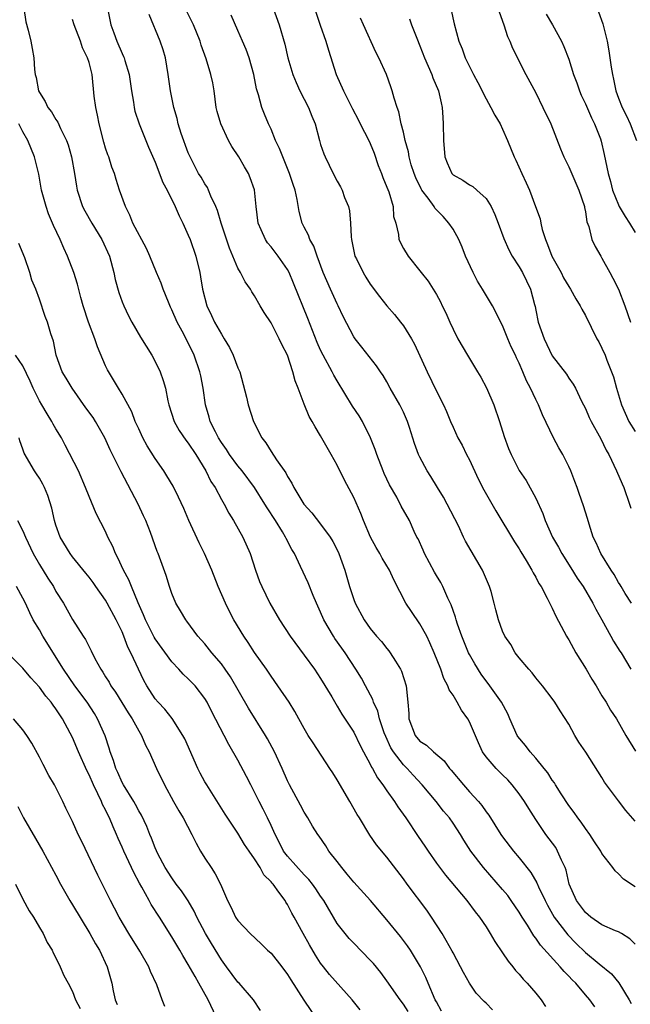
# Model space of a CAD drawing. Units: inches. Extents: x 2613000 to 2616000, y 1518000 to 1521000.
# Drawn here: x 2614355 to 2614428, y 1518488 to 1518608 of the extents above; entities that cross this region are included whole.
import ezdxf

# ---------------------------------------------------------------- set-up
doc = ezdxf.new("R2010")
doc.units = ezdxf.units.IN
doc.header["$MEASUREMENT"] = 0
doc.layers.add('LD26131518_2ft', color=53, linetype='Continuous')

msp = doc.modelspace()

# ---------------------------------------------------------------- linework, layer by layer
at = {"layer": 'LD26131518_2ft'}
for points, elevation in [([(2614354.84, 1518611), (2614355.35, 1518607.35), (2614355.64, 1518606.36), (2614355.96, 1518605), (2614356.14, 1518604.14), (2614356.33, 1518603), (2614356.4, 1518601.6), (2614356.5, 1518601), (2614356.62, 1518600.62), (2614356.9, 1518599), (2614357, 1518598.79), (2614357.71, 1518597.71), (2614358.02, 1518597), (2614358.46, 1518596.46), (2614359, 1518595.54), (2614359.23, 1518595.23), (2614359.55, 1518594.45), (2614360.28, 1518593), (2614360.47, 1518592.47), (2614360.87, 1518591), (2614361.23, 1518589), (2614361.47, 1518587.47), (2614361.57, 1518587), (2614362.22, 1518585), (2614362.48, 1518584.48), (2614363.33, 1518583), (2614364.56, 1518581), (2614365.47, 1518579), (2614366, 1518577), (2614366.17, 1518576.17), (2614366.59, 1518574.59), (2614367, 1518573.45), (2614367.19, 1518573), (2614367.77, 1518571.77), (2614368.19, 1518571), (2614369.2, 1518569.2), (2614370.58, 1518567), (2614371, 1518566.26), (2614371.6, 1518565), (2614371.96, 1518563.96), (2614372.24, 1518563), (2614372.53, 1518561.47), (2614372.64, 1518561), (2614373.27, 1518559), (2614373.9, 1518557.9), (2614374.71, 1518556.71), (2614375, 1518556.37), (2614375.9, 1518555), (2614377.12, 1518553), (2614377.74, 1518551.74), (2614378.23, 1518551), (2614379, 1518549.56), (2614379.33, 1518549), (2614379.9, 1518547.9), (2614380.47, 1518547), (2614381.59, 1518545), (2614382.48, 1518543), (2614383.14, 1518541), (2614383.62, 1518539.62), (2614383.87, 1518539), (2614384.87, 1518537), (2614386.04, 1518535), (2614387.32, 1518533), (2614389, 1518530.72), (2614390.24, 1518529), (2614391, 1518527.88), (2614392.33, 1518525.67), (2614392.82, 1518524.82), (2614393, 1518524.55), (2614393.56, 1518523.56), (2614395, 1518521.37), (2614395.78, 1518519.78), (2614396.18, 1518519), (2614397, 1518517.51), (2614397.16, 1518517.16), (2614397.26, 1518517), (2614397.86, 1518515.86), (2614398.52, 1518515), (2614399, 1518514.28), (2614399.91, 1518513), (2614400.33, 1518512.33), (2614401.29, 1518511), (2614402.77, 1518508.77), (2614403.59, 1518507.59), (2614403.98, 1518507), (2614405, 1518505.54), (2614406.09, 1518504.09), (2614408.67, 1518501), (2614409.66, 1518499.66), (2614410.22, 1518499), (2614411, 1518497.82), (2614411.51, 1518497), (2614412.06, 1518496.06), (2614413, 1518494.66), (2614413.66, 1518493.66), (2614414.22, 1518493), (2614414.56, 1518492.56), (2614415, 1518492.08), (2614415.48, 1518491.48), (2614415.98, 1518491), (2614417, 1518489.8), (2614417.64, 1518489), (2614418.2, 1518488.2)], 8066), ([(2614365.24, 1518609), (2614365.64, 1518607), (2614366.01, 1518606.01), (2614366.37, 1518605), (2614367, 1518603.53), (2614367.18, 1518603.18), (2614367.24, 1518603), (2614367.33, 1518602.67), (2614367.85, 1518601), (2614368.12, 1518599), (2614368.36, 1518597.64), (2614368.44, 1518597), (2614368.54, 1518596.54), (2614369.05, 1518595), (2614370.2, 1518592.2), (2614371, 1518590.37), (2614371.93, 1518587.93), (2614372.43, 1518587), (2614373.4, 1518585), (2614373.88, 1518583.88), (2614374.33, 1518583), (2614375, 1518581.54), (2614375.21, 1518581), (2614375.9, 1518579), (2614376.38, 1518577), (2614376.48, 1518576.48), (2614376.73, 1518575), (2614377.23, 1518573), (2614377.82, 1518571.82), (2614378.17, 1518571), (2614379, 1518569.56), (2614379.35, 1518569), (2614379.96, 1518567.96), (2614380.43, 1518567), (2614381, 1518565.5), (2614381.16, 1518565.16), (2614381.23, 1518565), (2614382.05, 1518561.95), (2614382.24, 1518561), (2614382.88, 1518559), (2614383.87, 1518557), (2614384.39, 1518556.39), (2614385, 1518555.35), (2614385.66, 1518554.34), (2614386.78, 1518552.78), (2614387, 1518552.33), (2614387.52, 1518551.52), (2614387.75, 1518551), (2614388.96, 1518549), (2614389.93, 1518547.93), (2614391, 1518546.56), (2614392.14, 1518545), (2614392.47, 1518544.47), (2614393, 1518543.45), (2614393.21, 1518543), (2614393.94, 1518541), (2614394.5, 1518539), (2614395, 1518537.43), (2614395.17, 1518537), (2614396.27, 1518535), (2614397, 1518533.95), (2614397.76, 1518533), (2614398.35, 1518532.35), (2614399, 1518531.51), (2614399.24, 1518531.24), (2614399.41, 1518531), (2614400.03, 1518529.97), (2614400.66, 1518529), (2614400.78, 1518528.78), (2614401.33, 1518527), (2614401.55, 1518525), (2614401.65, 1518523.65), (2614401.67, 1518523), (2614402.41, 1518521), (2614403, 1518520.3), (2614403.81, 1518519.81), (2614404.63, 1518519), (2614405.93, 1518517.93), (2614406.58, 1518517), (2614406.78, 1518516.78), (2614408.25, 1518515), (2614409, 1518514.15), (2614410.09, 1518513), (2614410.5, 1518512.5), (2614411, 1518511.76), (2614411.34, 1518511.34), (2614412.8, 1518509), (2614413, 1518508.72), (2614414.31, 1518507), (2614415, 1518506.16), (2614416.4, 1518504.4), (2614417.14, 1518503.14), (2614417.34, 1518502.66), (2614418.12, 1518501), (2614418.43, 1518500.43), (2614419.24, 1518499), (2614420.87, 1518496.87), (2614421.85, 1518495.85), (2614423, 1518494.7), (2614424.68, 1518493.33), (2614426.15, 1518492.15), (2614427.05, 1518491.05), (2614428.3, 1518489), (2614428.55, 1518488.55)], 8070), ([(2614429, 1518502.67), (2614427.59, 1518503.59), (2614427, 1518504.24), (2614426.59, 1518504.59), (2614426.34, 1518505), (2614425, 1518506.71), (2614424.85, 1518507), (2614424.1, 1518508.1), (2614423.53, 1518509), (2614423, 1518509.73), (2614422.49, 1518510.49), (2614422.1, 1518511), (2614421.65, 1518511.65), (2614421, 1518512.52), (2614420.09, 1518513.91), (2614419.4, 1518515), (2614419.26, 1518515.26), (2614419, 1518515.59), (2614418.45, 1518516.45), (2614418.02, 1518517), (2614417, 1518518.24), (2614416.34, 1518519), (2614415.76, 1518519.76), (2614414.85, 1518520.85), (2614414.76, 1518521), (2614413.85, 1518523), (2614413.61, 1518523.61), (2614412.88, 1518525), (2614411.47, 1518527), (2614410.41, 1518528.41), (2614409.64, 1518529.64), (2614409, 1518530.77), (2614408.89, 1518531), (2614408.05, 1518533), (2614407.53, 1518534.47), (2614407.37, 1518535), (2614407.3, 1518535.3), (2614407, 1518536.13), (2614406.79, 1518536.79), (2614406.38, 1518537.62), (2614405.78, 1518539), (2614405.51, 1518539.51), (2614405, 1518540.33), (2614404.75, 1518540.75), (2614403.55, 1518543), (2614403.4, 1518543.4), (2614402.77, 1518544.77), (2614402.64, 1518545), (2614402.31, 1518545.69), (2614401.72, 1518547), (2614400.75, 1518548.75), (2614400.19, 1518549.81), (2614399.33, 1518551.33), (2614399, 1518552), (2614398.68, 1518552.68), (2614398.54, 1518553), (2614397.77, 1518555), (2614397.59, 1518555.59), (2614397.02, 1518557.02), (2614396.06, 1518559), (2614395.67, 1518559.67), (2614394.86, 1518560.86), (2614393, 1518563.9), (2614392.6, 1518564.6), (2614392.41, 1518565), (2614391.32, 1518567), (2614391, 1518567.63), (2614390.56, 1518568.56), (2614389.45, 1518571.45), (2614387.73, 1518575.73), (2614387.2, 1518577), (2614387, 1518577.38), (2614385.87, 1518579), (2614385, 1518580.11), (2614384.59, 1518580.59), (2614384.32, 1518581), (2614383.82, 1518582.18), (2614383.45, 1518583), (2614383.21, 1518585), (2614383, 1518587.02), (2614382.48, 1518588.48), (2614382.27, 1518589), (2614381.8, 1518589.8), (2614381.11, 1518591), (2614380.26, 1518592.26), (2614379.87, 1518593), (2614378.93, 1518595), (2614378.49, 1518596.49), (2614378.37, 1518597), (2614378.11, 1518599), (2614377.96, 1518599.96), (2614377.74, 1518601), (2614377.14, 1518602.86), (2614376.54, 1518604.54), (2614376.42, 1518605), (2614375.61, 1518607), (2614374.75, 1518608.75)], 8074), ([(2614385.26, 1518609), (2614385.98, 1518607), (2614386.66, 1518604.66), (2614387.04, 1518603), (2614387.63, 1518601), (2614388.03, 1518600.03), (2614388.49, 1518599), (2614389.51, 1518597), (2614389.93, 1518595.93), (2614390.32, 1518595), (2614390.85, 1518593), (2614391, 1518592.49), (2614391.37, 1518591.37), (2614391.53, 1518591), (2614392.52, 1518589), (2614393, 1518588.08), (2614393.39, 1518587.39), (2614393.58, 1518587), (2614393.89, 1518586.11), (2614394.35, 1518585), (2614394.48, 1518584.48), (2614394.6, 1518583), (2614394.67, 1518581.33), (2614394.72, 1518581), (2614395.15, 1518579), (2614395.32, 1518578.68), (2614396.12, 1518577), (2614396.45, 1518576.45), (2614397, 1518575.62), (2614398.12, 1518574.12), (2614399, 1518573), (2614399.93, 1518571.93), (2614400.67, 1518571), (2614401, 1518570.56), (2614401.99, 1518569), (2614402.36, 1518568.36), (2614403.89, 1518565), (2614405, 1518562.66), (2614405.84, 1518561), (2614406.2, 1518560.2), (2614406.68, 1518559), (2614407, 1518558.28), (2614407.6, 1518557), (2614408.11, 1518556.11), (2614408.65, 1518555), (2614409, 1518554.33), (2614410.06, 1518552.06), (2614410.73, 1518550.73), (2614412.18, 1518548.18), (2614414.44, 1518544.44), (2614415, 1518543.56), (2614415.2, 1518543.2), (2614415.84, 1518542.16), (2614416.52, 1518541), (2614416.67, 1518540.67), (2614417, 1518540.16), (2614417.39, 1518539.39), (2614417.65, 1518539), (2614418.4, 1518537.6), (2614418.79, 1518536.79), (2614419, 1518536.4), (2614419.43, 1518535.43), (2614420.72, 1518533), (2614420.82, 1518532.82), (2614421, 1518532.55), (2614421.86, 1518531), (2614423.1, 1518529), (2614423.8, 1518527.8), (2614424.3, 1518527), (2614425, 1518525.8), (2614425.51, 1518525), (2614426.05, 1518524.05), (2614426.77, 1518523), (2614427.9, 1518521), (2614429.07, 1518519.07)], 8078), ([(2614390.25, 1518609), (2614390.94, 1518606.94), (2614391.62, 1518605), (2614391.93, 1518603.93), (2614392.86, 1518601), (2614393.75, 1518599), (2614394.83, 1518596.83), (2614395.52, 1518595.52), (2614395.78, 1518595), (2614396.83, 1518593), (2614397, 1518592.64), (2614397.46, 1518591.46), (2614397.97, 1518589.97), (2614398.34, 1518589), (2614398.51, 1518588.51), (2614399, 1518587.36), (2614399.23, 1518586.77), (2614399.76, 1518585), (2614399.8, 1518583.8), (2614400.08, 1518583), (2614400.4, 1518581.6), (2614400.43, 1518581), (2614401, 1518579.93), (2614401.57, 1518579), (2614403, 1518577.21), (2614403.14, 1518577), (2614403.98, 1518575.98), (2614405, 1518574.34), (2614405.48, 1518573.48), (2614405.69, 1518573), (2614406.13, 1518572.13), (2614406.6, 1518571), (2614407, 1518570.15), (2614407.6, 1518569), (2614408.74, 1518567), (2614409.97, 1518565), (2614410.35, 1518564.35), (2614411.06, 1518563.06), (2614411.92, 1518561), (2614412.61, 1518559), (2614413.19, 1518557.19), (2614413.71, 1518555.71), (2614414.01, 1518555), (2614415, 1518553.06), (2614415.83, 1518551.84), (2614417, 1518549.71), (2614417.85, 1518547.85), (2614418.14, 1518547), (2614419.04, 1518545), (2614419.76, 1518543.76), (2614420.15, 1518543), (2614421.25, 1518541.26), (2614422.02, 1518540.02), (2614422.72, 1518539), (2614423.91, 1518537), (2614424.26, 1518536.26), (2614424.98, 1518535), (2614426.07, 1518533), (2614426.41, 1518532.41), (2614427.18, 1518531.18), (2614427.31, 1518531), (2614428.51, 1518529)], 8080), ([(2614406.77, 1518608.77), (2614407.12, 1518607.12), (2614407.69, 1518605), (2614408.09, 1518604.09), (2614408.47, 1518603), (2614409.49, 1518601), (2614410.02, 1518600.02), (2614411, 1518598.04), (2614411.59, 1518597), (2614412.04, 1518596.04), (2614412.69, 1518595), (2614413, 1518594.36), (2614413.6, 1518593), (2614414.4, 1518591), (2614414.61, 1518590.61), (2614415.32, 1518589), (2614415.86, 1518587.86), (2614416.23, 1518587), (2614416.99, 1518584.99), (2614417.52, 1518583.52), (2614417.61, 1518583), (2614417.79, 1518582.21), (2614418.17, 1518581), (2614418.42, 1518580.42), (2614418.95, 1518579), (2614420.06, 1518577), (2614420.37, 1518576.37), (2614421, 1518575.31), (2614421.22, 1518575), (2614421.85, 1518573.85), (2614422.39, 1518573), (2614422.57, 1518572.57), (2614423, 1518571.83), (2614424.39, 1518569), (2614424.61, 1518568.61), (2614425, 1518567.86), (2614425.38, 1518567), (2614425.6, 1518566.4), (2614426.17, 1518565), (2614426.39, 1518564.39), (2614426.76, 1518563), (2614427.37, 1518561), (2614428.26, 1518559), (2614429, 1518557.77)], 8086), ([(2614412.56, 1518608.56), (2614413.13, 1518607), (2614413.59, 1518605.59), (2614413.87, 1518605), (2614414.18, 1518604.18), (2614415.81, 1518601), (2614417, 1518598.76), (2614417.87, 1518597), (2614418.81, 1518595), (2614419.98, 1518591.98), (2614420.39, 1518591), (2614421, 1518589.82), (2614422.22, 1518587), (2614422.88, 1518585), (2614422.89, 1518584.89), (2614423, 1518584.37), (2614423.17, 1518583.17), (2614423.41, 1518582.59), (2614423.8, 1518581), (2614424.18, 1518580.18), (2614424.85, 1518579), (2614425, 1518578.77), (2614425.95, 1518577), (2614426.34, 1518576.34), (2614427.01, 1518575.01), (2614427.76, 1518573), (2614428.47, 1518571)], 8088), ([(2614424.57, 1518608.57), (2614425.13, 1518607.13), (2614425.64, 1518605), (2614425.85, 1518603.85), (2614426.13, 1518601.87), (2614426.27, 1518601), (2614426.42, 1518600.42), (2614426.68, 1518599), (2614427, 1518598.12), (2614427.45, 1518597), (2614427.99, 1518595.99), (2614428.42, 1518595), (2614429.18, 1518593)], 8092), ([(2614424.13, 1518488.13), (2614423.53, 1518489), (2614423, 1518489.6), (2614421.83, 1518491), (2614421.41, 1518491.41), (2614421, 1518491.86), (2614420.43, 1518492.43), (2614419.95, 1518493), (2614417.59, 1518495.59), (2614417, 1518496.47), (2614416.75, 1518496.75), (2614415.99, 1518498.01), (2614415.35, 1518499), (2614415, 1518499.59), (2614414.04, 1518501), (2614413.61, 1518501.61), (2614413, 1518502.34), (2614410.67, 1518505), (2614409.16, 1518507), (2614408.31, 1518508.31), (2614407.89, 1518509), (2614407, 1518510.37), (2614406.56, 1518511), (2614405.84, 1518511.84), (2614404.97, 1518513), (2614403.29, 1518515), (2614402.18, 1518516.18), (2614401.44, 1518517), (2614401, 1518517.42), (2614399.82, 1518519), (2614399.5, 1518519.5), (2614398.86, 1518520.86), (2614398.69, 1518521.31), (2614398.12, 1518523), (2614397.92, 1518523.92), (2614397.4, 1518525), (2614397.32, 1518525.32), (2614396.42, 1518527), (2614395.92, 1518527.91), (2614395.26, 1518529), (2614393.95, 1518531), (2614393.56, 1518531.56), (2614392.73, 1518532.73), (2614392.55, 1518533), (2614391.39, 1518535), (2614391, 1518535.91), (2614390.48, 1518537), (2614390.08, 1518537.92), (2614389.47, 1518539.47), (2614388.58, 1518541.42), (2614387.82, 1518543), (2614387.5, 1518543.5), (2614386.82, 1518544.82), (2614386.74, 1518545), (2614386.38, 1518545.62), (2614385.53, 1518547), (2614384.54, 1518548.54), (2614384.27, 1518549), (2614383, 1518551), (2614381.51, 1518553), (2614381, 1518553.62), (2614379.98, 1518555), (2614379.6, 1518555.6), (2614379, 1518556.45), (2614378.66, 1518557), (2614378.27, 1518557.72), (2614377.66, 1518559), (2614377.53, 1518559.53), (2614377.07, 1518561), (2614376.8, 1518563), (2614376.52, 1518564.52), (2614376.41, 1518565), (2614375.72, 1518567), (2614374.44, 1518569.56), (2614373.66, 1518571), (2614373, 1518572.52), (2614372.84, 1518572.84), (2614372.59, 1518573.41), (2614371.94, 1518575), (2614371.71, 1518575.71), (2614371.15, 1518577), (2614370.36, 1518579), (2614369.94, 1518579.94), (2614368.31, 1518583), (2614367.95, 1518583.95), (2614367.39, 1518585), (2614366.7, 1518587), (2614366.28, 1518588.28), (2614366.07, 1518589), (2614365.77, 1518589.77), (2614365.38, 1518591), (2614365.27, 1518591.27), (2614365, 1518592.08), (2614364.79, 1518592.79), (2614364.22, 1518595), (2614364.04, 1518596.04), (2614363.8, 1518597), (2614363.63, 1518598.37), (2614363.38, 1518601), (2614363, 1518602.42), (2614362.83, 1518603), (2614362.22, 1518604.22), (2614361.97, 1518605), (2614361.2, 1518607), (2614361, 1518607.65)], 8068), ([(2614429, 1518495.72), (2614428.38, 1518496.38), (2614427.37, 1518497), (2614427, 1518497.22), (2614426.64, 1518497.36), (2614425, 1518498.07), (2614423.67, 1518499), (2614423, 1518499.55), (2614421.92, 1518501), (2614421.06, 1518503), (2614420.67, 1518504.67), (2614420.54, 1518505), (2614420.1, 1518505.9), (2614419.65, 1518507), (2614419.41, 1518507.41), (2614418.24, 1518509), (2614417, 1518510.82), (2614416.15, 1518512.15), (2614415.64, 1518513), (2614415, 1518513.94), (2614414.16, 1518515), (2614413.61, 1518515.61), (2614413, 1518516.24), (2614412.2, 1518517), (2614411, 1518518.41), (2614410.58, 1518519), (2614410.08, 1518520.08), (2614409, 1518522.62), (2614408.8, 1518523), (2614408.03, 1518524.03), (2614407.52, 1518525), (2614407, 1518525.85), (2614406.53, 1518526.53), (2614406.39, 1518527), (2614405.9, 1518527.9), (2614405.51, 1518529), (2614404.71, 1518531), (2614404.19, 1518532.19), (2614403.82, 1518533), (2614403, 1518534.51), (2614401.98, 1518535.98), (2614401.29, 1518537), (2614399.84, 1518539.84), (2614399.31, 1518541), (2614398.44, 1518542.44), (2614398.14, 1518543), (2614397.72, 1518543.72), (2614397.03, 1518545), (2614396.18, 1518547), (2614395.85, 1518547.85), (2614395, 1518549.79), (2614393.88, 1518551.88), (2614393, 1518553.7), (2614392.28, 1518555), (2614391, 1518557.26), (2614390.32, 1518558.32), (2614389.97, 1518559), (2614389.6, 1518559.6), (2614389, 1518561.09), (2614388.28, 1518563), (2614387.9, 1518563.9), (2614387.64, 1518565), (2614387, 1518567.03), (2614386.3, 1518568.3), (2614385.99, 1518569), (2614385, 1518570.94), (2614384.16, 1518572.16), (2614383.69, 1518573), (2614383, 1518574.18), (2614382.67, 1518574.67), (2614382.51, 1518575), (2614381.87, 1518575.87), (2614381.32, 1518577), (2614381, 1518577.55), (2614379.97, 1518579.97), (2614378.96, 1518583), (2614378.53, 1518584.53), (2614378.34, 1518585), (2614377.74, 1518586.26), (2614377.45, 1518587), (2614377.31, 1518587.31), (2614377, 1518587.74), (2614376.54, 1518588.54), (2614376.25, 1518589), (2614375.21, 1518591), (2614375, 1518591.49), (2614374.15, 1518593.85), (2614373.79, 1518595), (2614373.66, 1518595.66), (2614373.24, 1518597), (2614372.84, 1518599), (2614372.57, 1518601), (2614372.23, 1518603), (2614371.96, 1518603.96), (2614371.6, 1518605), (2614370.25, 1518608.25)], 8072), ([(2614429, 1518510.6), (2614427.9, 1518511.9), (2614427, 1518513.06), (2614425.33, 1518515.33), (2614425, 1518515.91), (2614423.04, 1518518.96), (2614422.19, 1518520.19), (2614421.73, 1518521), (2614421, 1518522.37), (2614419.95, 1518523.95), (2614419.31, 1518525), (2614419, 1518525.46), (2614417.83, 1518527), (2614417, 1518527.97), (2614416.57, 1518528.57), (2614416.16, 1518529), (2614415, 1518530.39), (2614414.53, 1518531), (2614413.98, 1518531.98), (2614413.27, 1518533), (2614413, 1518533.61), (2614412.5, 1518535), (2614412.18, 1518536.18), (2614411.98, 1518537), (2614411.6, 1518538.4), (2614411.42, 1518539), (2614410.7, 1518540.7), (2614410.56, 1518541), (2614408.5, 1518544.5), (2614408.26, 1518545), (2614407.66, 1518546.34), (2614406.31, 1518549), (2614405.84, 1518549.84), (2614405.11, 1518551), (2614404.31, 1518552.31), (2614403.87, 1518553), (2614403, 1518554.65), (2614402.83, 1518555), (2614402.33, 1518556.33), (2614401.73, 1518558.27), (2614401.49, 1518559), (2614401, 1518560.11), (2614400.56, 1518561), (2614399.42, 1518563), (2614399, 1518563.79), (2614398.54, 1518564.54), (2614398.22, 1518565), (2614397.74, 1518565.74), (2614395.99, 1518567.99), (2614395.16, 1518569), (2614395, 1518569.23), (2614393.71, 1518571.71), (2614393.12, 1518573), (2614393, 1518573.21), (2614392.18, 1518575), (2614391.3, 1518577), (2614390.56, 1518579), (2614390.19, 1518580.19), (2614389.69, 1518581), (2614389.52, 1518581.52), (2614389, 1518582.52), (2614388.77, 1518583), (2614388.4, 1518584.4), (2614388.16, 1518585.84), (2614387.9, 1518587), (2614387.66, 1518587.66), (2614387.25, 1518589), (2614387, 1518589.62), (2614386.41, 1518591), (2614386.04, 1518592.04), (2614385.54, 1518593), (2614385, 1518594.37), (2614384.71, 1518595), (2614384.19, 1518596.19), (2614383.87, 1518597), (2614383.48, 1518598.52), (2614383.23, 1518599.23), (2614382.94, 1518601), (2614382.37, 1518603), (2614382, 1518604), (2614381.54, 1518605), (2614381, 1518606.3), (2614380.17, 1518608.17)], 8076), ([(2614428.58, 1518537), (2614427.82, 1518538.18), (2614427.32, 1518539), (2614427.21, 1518539.21), (2614427, 1518539.49), (2614426.47, 1518540.47), (2614426.1, 1518541), (2614424.85, 1518543), (2614424.3, 1518544.3), (2614423.95, 1518545), (2614423.46, 1518546.54), (2614423.26, 1518547.26), (2614422.79, 1518548.79), (2614422.26, 1518550.26), (2614422.01, 1518551), (2614421.73, 1518551.73), (2614421.26, 1518553), (2614421, 1518553.55), (2614420.26, 1518555), (2614419.79, 1518555.79), (2614419.14, 1518557), (2614417.81, 1518559.81), (2614417.33, 1518561), (2614417, 1518561.65), (2614416.38, 1518563), (2614415.89, 1518563.89), (2614415.45, 1518565), (2614415, 1518566.03), (2614414.68, 1518566.68), (2614414.54, 1518567), (2614414.04, 1518568.04), (2614413.63, 1518569), (2614413, 1518570.59), (2614411.79, 1518573), (2614410.58, 1518575), (2614409.96, 1518575.96), (2614409.44, 1518577), (2614408.52, 1518579), (2614408.1, 1518580.1), (2614407.7, 1518581), (2614407, 1518582.25), (2614406.51, 1518583), (2614405.8, 1518583.8), (2614404.82, 1518584.82), (2614404.71, 1518585), (2614403.98, 1518586.02), (2614403.24, 1518587), (2614403.15, 1518587.15), (2614402.49, 1518588.49), (2614402.29, 1518589), (2614401.96, 1518590.04), (2614401.69, 1518591), (2614401.61, 1518591.61), (2614401.23, 1518593), (2614401, 1518594.02), (2614400.75, 1518595), (2614400.45, 1518596.45), (2614400.23, 1518597), (2614399.87, 1518598.13), (2614399.65, 1518599), (2614399.49, 1518599.49), (2614398.97, 1518600.97), (2614398.04, 1518603), (2614397.68, 1518603.68), (2614396.17, 1518607), (2614395.81, 1518607.81)], 8082), ([(2614401.73, 1518607.73), (2614401.97, 1518607), (2614402.61, 1518605.39), (2614403, 1518604.46), (2614403.56, 1518603), (2614404.01, 1518601.99), (2614404.42, 1518601), (2614404.56, 1518600.56), (2614405.26, 1518599), (2614405.55, 1518597.55), (2614405.7, 1518597), (2614405.76, 1518595.76), (2614405.82, 1518595), (2614405.84, 1518593), (2614406, 1518591), (2614406.28, 1518590.28), (2614406.86, 1518589), (2614406.93, 1518588.93), (2614407, 1518588.85), (2614408.18, 1518588.18), (2614409, 1518587.64), (2614409.41, 1518587.41), (2614409.89, 1518587), (2614411, 1518585.96), (2614411.61, 1518585), (2614412.04, 1518584.04), (2614412.46, 1518583), (2614413.14, 1518581.14), (2614413.75, 1518579.75), (2614414.17, 1518579), (2614415, 1518577.7), (2614415.38, 1518577), (2614416.35, 1518575), (2614416.84, 1518573.16), (2614416.92, 1518572.92), (2614417, 1518572.47), (2614417.31, 1518571), (2614418, 1518569), (2614419, 1518566.94), (2614420.71, 1518564.71), (2614421, 1518564.24), (2614421.52, 1518563.52), (2614421.8, 1518563), (2614422.55, 1518561.45), (2614422.78, 1518561), (2614423, 1518560.54), (2614423.46, 1518559.46), (2614423.7, 1518559), (2614424.87, 1518556.87), (2614425.51, 1518555.51), (2614425.82, 1518555), (2614426.77, 1518553), (2614427.43, 1518551.43), (2614427.64, 1518551), (2614428.35, 1518549), (2614428.49, 1518548.49)], 8084), ([(2614418.27, 1518608.27), (2614419.03, 1518607), (2614420.1, 1518605), (2614420.39, 1518604.39), (2614421, 1518602.82), (2614421.58, 1518601), (2614421.97, 1518599.97), (2614422.29, 1518599), (2614422.5, 1518598.5), (2614423, 1518597.45), (2614423.73, 1518595.73), (2614424.1, 1518595), (2614424.81, 1518593.19), (2614424.91, 1518592.91), (2614425.28, 1518591.28), (2614425.75, 1518589), (2614426.04, 1518588.03), (2614426.29, 1518587), (2614427, 1518585.2), (2614427.1, 1518585), (2614427.8, 1518583.8), (2614428.33, 1518583), (2614429, 1518581.87)], 8090), ([(2614411.79, 1518487.79), (2614411, 1518488.59), (2614410.78, 1518488.78), (2614409.81, 1518489.81), (2614408.99, 1518491), (2614408.28, 1518492.28), (2614407.92, 1518493), (2614407, 1518494.67), (2614406.89, 1518494.89), (2614406.19, 1518496.19), (2614405.69, 1518497), (2614404.4, 1518499), (2614403.83, 1518499.83), (2614401.45, 1518503), (2614401, 1518503.64), (2614399, 1518506.27), (2614397.75, 1518507.75), (2614396.93, 1518508.93), (2614395.69, 1518511), (2614395.42, 1518511.42), (2614394.54, 1518513), (2614393, 1518515.62), (2614392.46, 1518516.46), (2614392.12, 1518517), (2614390.08, 1518520.08), (2614389.5, 1518521), (2614389, 1518521.84), (2614388.35, 1518523), (2614387.88, 1518523.88), (2614387.18, 1518525), (2614385.83, 1518527), (2614385, 1518528.16), (2614384.44, 1518529), (2614383, 1518531.04), (2614382.23, 1518532.23), (2614381.71, 1518533), (2614380.5, 1518535), (2614379.98, 1518535.98), (2614379.48, 1518537), (2614378.61, 1518539), (2614377.83, 1518541), (2614376.96, 1518543), (2614376.31, 1518544.31), (2614375.06, 1518547), (2614374.45, 1518548.45), (2614373.83, 1518549.83), (2614373.16, 1518551.16), (2614372.42, 1518552.42), (2614372.05, 1518553), (2614371, 1518554.51), (2614370.03, 1518556.03), (2614369.5, 1518557), (2614369, 1518558.08), (2614368.59, 1518559), (2614368.17, 1518560.17), (2614367, 1518562.31), (2614366.56, 1518563), (2614365.23, 1518565.23), (2614365, 1518565.73), (2614364.03, 1518568.03), (2614363.7, 1518569), (2614362.92, 1518571), (2614362.27, 1518573), (2614361.99, 1518574.01), (2614361.6, 1518575.6), (2614361.15, 1518577), (2614360.39, 1518579), (2614359.95, 1518579.95), (2614359.52, 1518581), (2614358.71, 1518582.71), (2614358.6, 1518583), (2614358.11, 1518584.11), (2614357.81, 1518585), (2614357.27, 1518587), (2614356.91, 1518588.91), (2614356.41, 1518591), (2614355.59, 1518593), (2614355, 1518594.06), (2614354.52, 1518595)], 8064), ([(2614405.62, 1518487.62), (2614405, 1518488.73), (2614404.86, 1518489), (2614404, 1518491), (2614403.71, 1518491.71), (2614403.06, 1518493), (2614401.85, 1518495), (2614401.51, 1518495.51), (2614400.64, 1518496.64), (2614399, 1518498.69), (2614397.01, 1518501.01), (2614395, 1518503.25), (2614394.22, 1518504.22), (2614393.54, 1518505), (2614393, 1518505.72), (2614392, 1518507), (2614391.62, 1518507.62), (2614390.81, 1518508.81), (2614390.66, 1518509), (2614390.03, 1518510.03), (2614389.46, 1518511), (2614389, 1518511.72), (2614388.57, 1518512.57), (2614387.25, 1518515), (2614387, 1518515.5), (2614386.35, 1518517), (2614385.41, 1518519), (2614384.57, 1518520.57), (2614384.33, 1518521), (2614382.28, 1518524.28), (2614380.08, 1518528.08), (2614379.47, 1518529), (2614379, 1518529.65), (2614377.85, 1518531), (2614377, 1518532.08), (2614376.17, 1518533), (2614374.83, 1518534.83), (2614374.69, 1518535), (2614374.07, 1518536.07), (2614373.49, 1518537), (2614373, 1518538.16), (2614372.72, 1518539), (2614372.34, 1518540.34), (2614371.36, 1518543), (2614371.25, 1518543.25), (2614370.43, 1518545.57), (2614369.86, 1518547), (2614369.58, 1518547.58), (2614368.95, 1518549), (2614366.89, 1518552.89), (2614365.56, 1518555.56), (2614364.91, 1518557), (2614363.79, 1518559), (2614363.48, 1518559.48), (2614362.63, 1518560.63), (2614360.94, 1518563), (2614360.23, 1518564.23), (2614359.74, 1518565), (2614359.01, 1518567), (2614358.7, 1518568.7), (2614358.39, 1518569.61), (2614357.97, 1518571), (2614357.7, 1518571.7), (2614357, 1518573.78), (2614356.55, 1518575), (2614356.1, 1518576.1), (2614355.84, 1518577), (2614355.22, 1518578.78), (2614354.53, 1518580.53)], 8062), ([(2614401.58, 1518487.58), (2614401, 1518488.47), (2614400.6, 1518489), (2614399, 1518491.3), (2614398.28, 1518492.28), (2614397.38, 1518493.38), (2614397, 1518493.81), (2614395, 1518495.83), (2614394.43, 1518496.43), (2614393.95, 1518497), (2614393, 1518498.23), (2614391.38, 1518501), (2614391, 1518501.54), (2614390.42, 1518502.42), (2614390, 1518503), (2614389.56, 1518503.56), (2614389, 1518504.12), (2614387, 1518506.37), (2614386.52, 1518507), (2614386.01, 1518508.01), (2614385.48, 1518509), (2614385, 1518510.1), (2614384.58, 1518511), (2614384.06, 1518512.06), (2614383.56, 1518513), (2614383, 1518514.14), (2614382.54, 1518515), (2614382.04, 1518516.04), (2614381, 1518518), (2614379.9, 1518519.9), (2614379.34, 1518521), (2614377.86, 1518523.86), (2614377.29, 1518525), (2614377, 1518525.47), (2614375.82, 1518527), (2614375, 1518527.85), (2614374.39, 1518528.39), (2614373.84, 1518529), (2614373, 1518529.88), (2614371, 1518532.67), (2614370.88, 1518532.88), (2614369.81, 1518535), (2614369.59, 1518535.59), (2614368.95, 1518537.05), (2614368.14, 1518539), (2614367.82, 1518539.82), (2614367.15, 1518541), (2614366.47, 1518542.47), (2614366.18, 1518543), (2614365.86, 1518543.86), (2614365.29, 1518545), (2614365, 1518545.68), (2614363.87, 1518547.87), (2614363, 1518549.9), (2614362.59, 1518551), (2614361.71, 1518553), (2614360.12, 1518556.12), (2614359.65, 1518557), (2614359, 1518558.08), (2614358.67, 1518558.67), (2614358.52, 1518559), (2614357.93, 1518559.93), (2614357.3, 1518561), (2614357, 1518561.47), (2614356.24, 1518563), (2614355.88, 1518563.88), (2614355, 1518565.72), (2614354.09, 1518567)], 8060), ([(2614395.78, 1518487.78), (2614394.79, 1518489), (2614392.07, 1518492.07), (2614391.33, 1518493), (2614391, 1518493.43), (2614390.38, 1518494.38), (2614389.64, 1518495.64), (2614388.87, 1518497), (2614387.79, 1518499), (2614387.5, 1518499.5), (2614387, 1518500.51), (2614386.8, 1518500.8), (2614386.7, 1518501), (2614385.96, 1518502.03), (2614385.24, 1518503), (2614385.12, 1518503.12), (2614385, 1518503.29), (2614384.14, 1518504.14), (2614383.67, 1518505), (2614383, 1518506.04), (2614382.34, 1518507), (2614381.8, 1518507.8), (2614381, 1518509.17), (2614379.47, 1518511.47), (2614377.23, 1518515), (2614377, 1518515.39), (2614376.44, 1518516.44), (2614376.17, 1518517), (2614374.57, 1518520.57), (2614374.34, 1518521), (2614373.03, 1518523.03), (2614372.15, 1518524.15), (2614371.36, 1518525), (2614371, 1518525.44), (2614370, 1518527), (2614369.64, 1518527.64), (2614368.07, 1518531), (2614367.69, 1518531.69), (2614367.22, 1518533), (2614367, 1518533.51), (2614366.5, 1518534.5), (2614366.29, 1518535), (2614365.21, 1518537), (2614365, 1518537.36), (2614363.82, 1518539), (2614363.49, 1518539.49), (2614363, 1518540.16), (2614362.63, 1518540.63), (2614361, 1518542.62), (2614360.72, 1518543), (2614359.52, 1518545), (2614359, 1518546.42), (2614358.82, 1518547), (2614358.5, 1518548.5), (2614358.03, 1518550.03), (2614357.6, 1518551), (2614357.4, 1518551.4), (2614357, 1518552.12), (2614356.66, 1518552.66), (2614356.42, 1518553), (2614355.16, 1518555.16), (2614355, 1518555.64), (2614354.63, 1518556.63), (2614354.54, 1518557)], 8058), ([(2614354.35, 1518547), (2614355, 1518545.75), (2614355.32, 1518545), (2614356.26, 1518543), (2614357, 1518541.69), (2614358.02, 1518540.02), (2614358.69, 1518539), (2614359, 1518538.43), (2614359.9, 1518537), (2614361, 1518535.03), (2614362.3, 1518533), (2614362.59, 1518532.59), (2614363, 1518531.7), (2614363.24, 1518531.24), (2614363.7, 1518530.3), (2614364.41, 1518529), (2614364.66, 1518528.66), (2614365, 1518528.09), (2614365.42, 1518527.42), (2614365.64, 1518527), (2614366.21, 1518526.21), (2614367.74, 1518523.74), (2614368.22, 1518523), (2614369, 1518521.55), (2614369.34, 1518521), (2614369.81, 1518519.81), (2614370.26, 1518519), (2614371.15, 1518517), (2614372.13, 1518515), (2614373.21, 1518513), (2614373.85, 1518511.85), (2614374.37, 1518511), (2614375.44, 1518509), (2614375.95, 1518507.95), (2614376.47, 1518507), (2614377, 1518506.14), (2614377.75, 1518505), (2614378.26, 1518504.26), (2614378.88, 1518503), (2614379.75, 1518501), (2614380.18, 1518500.18), (2614380.72, 1518499), (2614381, 1518498.59), (2614382.48, 1518497), (2614383.79, 1518495.78), (2614384.59, 1518495), (2614385, 1518494.62), (2614386.31, 1518493), (2614387, 1518492.06), (2614387.4, 1518491.4), (2614388.96, 1518488.96), (2614390.58, 1518486.58)], 8056), ([(2614383.72, 1518487.72), (2614382.88, 1518489), (2614381.14, 1518491), (2614381, 1518491.14), (2614379.63, 1518493), (2614379, 1518493.82), (2614377.79, 1518495.79), (2614377.08, 1518497), (2614376.04, 1518499), (2614375.72, 1518499.72), (2614374.99, 1518500.99), (2614374.19, 1518502.2), (2614373.54, 1518503), (2614373, 1518503.74), (2614372.19, 1518505), (2614371.33, 1518506.67), (2614371, 1518507.38), (2614370.56, 1518508.56), (2614370.36, 1518509), (2614369.97, 1518509.97), (2614369.33, 1518511.33), (2614369, 1518511.87), (2614368.62, 1518512.62), (2614368.41, 1518513), (2614367.17, 1518515), (2614367, 1518515.31), (2614366.49, 1518516.49), (2614366.24, 1518517), (2614365.97, 1518517.97), (2614365.57, 1518519), (2614365.45, 1518519.45), (2614364.94, 1518520.94), (2614364.04, 1518523), (2614363.64, 1518523.64), (2614362.77, 1518525), (2614361.27, 1518527), (2614359.92, 1518529), (2614357.43, 1518533), (2614357, 1518533.76), (2614356.26, 1518535), (2614355.83, 1518535.83), (2614355.3, 1518537), (2614355, 1518537.6), (2614354.24, 1518539)], 8054), ([(2614379, 1518485.55), (2614377.39, 1518489), (2614376.29, 1518491), (2614375.81, 1518491.81), (2614375, 1518493.27), (2614374.34, 1518494.34), (2614373.96, 1518495), (2614373, 1518496.61), (2614371.5, 1518499), (2614370.51, 1518500.51), (2614370.26, 1518501), (2614369.37, 1518502.63), (2614369.1, 1518503.1), (2614368.4, 1518504.4), (2614368.14, 1518505), (2614367.2, 1518507), (2614367, 1518507.48), (2614366.52, 1518508.52), (2614366.32, 1518509), (2614365.92, 1518509.92), (2614365.49, 1518511), (2614365.32, 1518511.32), (2614365, 1518511.99), (2614364.64, 1518512.64), (2614364.5, 1518513), (2614364.07, 1518513.93), (2614363.53, 1518515), (2614363, 1518516.21), (2614362.73, 1518516.73), (2614361.72, 1518519), (2614361, 1518520.73), (2614360.73, 1518521.27), (2614359.81, 1518523), (2614359.47, 1518523.47), (2614359, 1518524.2), (2614358.65, 1518524.65), (2614358.4, 1518525), (2614357.76, 1518525.76), (2614357, 1518526.83), (2614355.95, 1518527.95), (2614355, 1518529.15), (2614353.08, 1518531.08)], 8052), ([(2614372.18, 1518488.18), (2614371.84, 1518489), (2614371.19, 1518490.81), (2614370.41, 1518492.41), (2614370.21, 1518493), (2614369.12, 1518494.88), (2614367.82, 1518497), (2614366.64, 1518499), (2614366.09, 1518500.09), (2614365.58, 1518501), (2614365, 1518502.21), (2614364.06, 1518504.06), (2614362.14, 1518508.14), (2614361.7, 1518509), (2614361, 1518510.57), (2614360.2, 1518512.2), (2614359.84, 1518513), (2614358.83, 1518515), (2614358.15, 1518516.16), (2614357.46, 1518517.46), (2614357, 1518518.37), (2614356.07, 1518520.07), (2614355.49, 1518521), (2614355, 1518521.68), (2614353.88, 1518523)], 8050), ([(2614354.39, 1518512.39), (2614355.07, 1518511), (2614356.51, 1518508.51), (2614357.43, 1518507), (2614359, 1518504.09), (2614359.54, 1518503), (2614360.68, 1518501), (2614361, 1518500.5), (2614363.11, 1518497), (2614363.78, 1518495.78), (2614364.25, 1518495), (2614365.19, 1518493), (2614365.76, 1518491), (2614365.91, 1518490.09), (2614366.17, 1518489), (2614366.41, 1518488.41)], 8048), ([(2614354.11, 1518503), (2614355, 1518501.17), (2614355.76, 1518499.76), (2614356.28, 1518499), (2614357, 1518497.74), (2614357.46, 1518497), (2614357.95, 1518495.95), (2614358.54, 1518495), (2614358.67, 1518494.67), (2614359, 1518494.09), (2614359.51, 1518493), (2614359.95, 1518491.95), (2614360.48, 1518491), (2614361, 1518490), (2614361.38, 1518489), (2614361.93, 1518487.93)], 8046)]:
    msp.add_lwpolyline(points, dxfattribs=dict(at, elevation=elevation))

doc.saveas('drawing.dxf')
